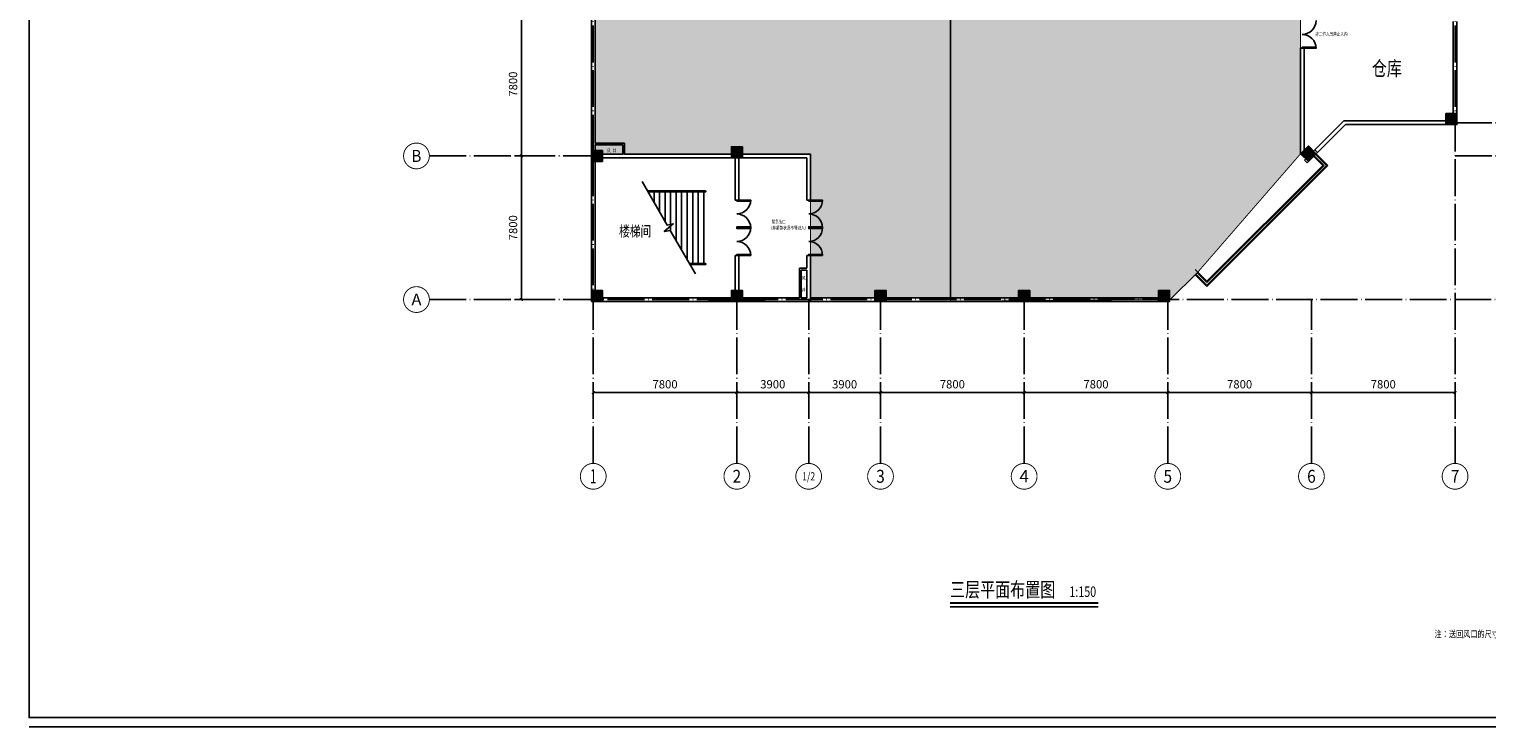
# Model space of a CAD drawing. Extents: x 360464 to 1586644, y -77154 to 33957.
# Drawn here: x 1375897 to 1455054, y -76354 to -38461 of the extents above; entities that cross this region are included whole.
import ezdxf
from ezdxf.enums import TextEntityAlignment as Align

# ---------------------------------------------------------------- set-up
doc = ezdxf.new("R2010")
doc.units = 0
doc.header["$LTSCALE"] = 1000
doc.header["$MEASUREMENT"] = 0
doc.linetypes.add('DOTE', pattern=[2.42, 2, -0.2, 0.02, -0.2])
for name, color, linetype in [('DIM_IDEN', 7, 'Continuous'), ('DIM_SYMB', 7, 'Continuous'), ('j结构墙', 7, 'Continuous'), ('PUB_DIM', 7, 'Continuous'), ('PUB_TEXT', 7, 'Continuous'), ('S', 7, 'Continuous'), ('t填充样式', 7, 'Continuous'), ('z轴线', 7, 'Continuous')]:
    doc.layers.add(name, color=color, linetype=linetype)
doc.styles.add('_TCH_LABEL', font='COMPLEX', dxfattribs={"bigfont": 'GBCBIG'})
doc.styles.add('DIM_FONT', font='SIMPLEX', dxfattribs={"width": 0.7, "bigfont": 'GBCBIG'})
doc.styles.add('S', font='txt', dxfattribs={"width": 0.75})
doc.dimstyles.new('DIMN150', dxfattribs={"dimscale": 1.5, "dimtxt": 300, "dimasz": 100, "dimexe": 250, "dimexo": 300, "dimgap": 150, "dimtad": 1, "dimdec": 0, "dimzin": 0, "dimdsep": 46, "dimtxsty": 'DIM_FONT', "dimblk": 'ARCHTICK', "dimcen": 0.09, "dimclrt": 7, "dimazin": 2, "dimtfac": 1, "dimtdec": 0, "dimtix": 1, "dimtmove": 2, "dimatfit": 3, "dimldrblk": 'ARCHTICK', "dimfxl": 1, "dimtolj": 1, "dimtzin": 0, "dimarcsym": 0})

# ---------------------------------------------------------------- blocks, each defined once
blk = doc.blocks.new('结构柱')
at = {"layer": 't填充样式'}
h = blk.add_hatch(color=256, dxfattribs=at)
h.paths.add_polyline_path([(300, 300), (0, 300), (0, 0), (300, 0)])
h.paths.add_polyline_path([(0, 300), (-300, 300), (-300, 0), (0, 0)])
h.paths.add_polyline_path([(0, 0), (-300, 0), (-300, -300), (0, -300)])
h.paths.add_polyline_path([(300, 0), (0, 0), (0, -300), (300, -300)])
at = {"layer": 'S', "color": 2}
blk.add_lwpolyline([(-300, -300), (300, -300), (300, 300), (-300, 300)], close=True, dxfattribs=at)
blk = doc.blocks.new('aawe')
at = {"layer": 'DIM_SYMB', "color": 3}
blk.add_lwpolyline([(266731, -185810), (268096, -188175), (268426, -188117), (267936, -188528), (268265, -188468), (269631, -190833)], dxfattribs=at)
at = {"layer": 'S', "color": 4}
for p, q in [((270182, -186321), (267026, -186321)), ((270182, -186371), (267055, -186371)), ((270182, -190271), (269306, -190271)), ((270182, -190321), (269335, -190321))]:
    blk.add_line(p, q, dxfattribs=at)
at = {"layer": 'S', "color": 8}
for p, q in [((267382, -186371), (267382, -186939)), ((267682, -186371), (267682, -187459)), ((267982, -186371), (267982, -187978)), ((268282, -186371), (268282, -188498)), ((268582, -186371), (268582, -189018)), ((268882, -186371), (268882, -189537)), ((269182, -186371), (269182, -190057)), ((269482, -186371), (269482, -190271)), ((269782, -186371), (269782, -190271)), ((270082, -186371), (270082, -190271)), ((267982, -188490), (267982, -188520))]:
    blk.add_line(p, q, dxfattribs=at)
at = {"layer": 'S', "color": 4}
for centre in [(270182, -186346), (270182, -190296)]:
    blk.add_arc(centre, 25, 270, 90, dxfattribs=at)
blk = doc.blocks.new('12313')
at = {"layer": 'S', "color": 5}
for points in [[(279682, -133721), (279682, -133768), (280382, -133768), (280382, -133721)], [(279682, -135121), (279682, -135075), (280382, -135075), (280382, -135121)]]:
    blk.add_lwpolyline(points, close=True, dxfattribs=at)
for centre, start, end in [((279682, -133721), 270, 0), ((279682, -135121), 0, 90)]:
    blk.add_arc(centre, 700, start, end, dxfattribs=at)
blk = doc.blocks.new('_ArchTick')
at = {"color": 0, "linetype": 'ByBlock', "const_width": 0.4}
blk.add_lwpolyline([(-0.5, -0.5), (0.5, 0.5)], dxfattribs=at)
blk = doc.blocks.new('*D217')
at = {"layer": 'Defpoints', "color": 0}
for p in [(1406529, -57896), (1414329, -57896), (1414329, -58198)]:
    blk.add_point(p, dxfattribs=at)
at = {"layer": 'PUB_DIM', "color": 0, "lineweight": -2}
for p, q in [((1406529, -58198), (1414329, -58198)), ((1406529, -58346), (1406529, -58573)), ((1414329, -58346), (1414329, -58573))]:
    blk.add_line(p, q, dxfattribs=at)
at = {"layer": 'PUB_DIM', "color": 0, "lineweight": -2, "xscale": 150, "yscale": 150, "zscale": 150, "rotation": 180}
blk.add_blockref('_ArchTick', (1406529, -58198), dxfattribs=at)
at = {"layer": 'PUB_DIM', "color": 0, "lineweight": -2, "xscale": 150, "yscale": 150, "zscale": 150}
blk.add_blockref('_ArchTick', (1414329, -58198), dxfattribs=at)
at = {"layer": 'PUB_DIM', "color": 7, "insert": (1410429, -57748), "char_height": 450, "attachment_point": 5, "style": 'DIM_FONT'}
blk.add_mtext('\\A1;7800', dxfattribs=at)
blk = doc.blocks.new('*D218')
at = {"layer": 'Defpoints', "color": 0}
for p in [(1414329, -57896), (1418229, -57896), (1418229, -58198)]:
    blk.add_point(p, dxfattribs=at)
at = {"layer": 'PUB_DIM', "color": 0, "lineweight": -2}
for p, q in [((1414329, -58198), (1418229, -58198)), ((1414329, -58346), (1414329, -58573)), ((1418229, -58346), (1418229, -58573))]:
    blk.add_line(p, q, dxfattribs=at)
at = {"layer": 'PUB_DIM', "color": 0, "lineweight": -2, "xscale": 150, "yscale": 150, "zscale": 150, "rotation": 180}
blk.add_blockref('_ArchTick', (1414329, -58198), dxfattribs=at)
at = {"layer": 'PUB_DIM', "color": 0, "lineweight": -2, "xscale": 150, "yscale": 150, "zscale": 150}
blk.add_blockref('_ArchTick', (1418229, -58198), dxfattribs=at)
at = {"layer": 'PUB_DIM', "color": 7, "insert": (1416279, -57748), "char_height": 450, "attachment_point": 5, "style": 'DIM_FONT'}
blk.add_mtext('\\A1;3900', dxfattribs=at)
blk = doc.blocks.new('*D219')
at = {"layer": 'Defpoints', "color": 0}
for p in [(1418229, -57896), (1422129, -57896), (1422129, -58198)]:
    blk.add_point(p, dxfattribs=at)
at = {"layer": 'PUB_DIM', "color": 0, "lineweight": -2}
for p, q in [((1418229, -58198), (1422129, -58198)), ((1418229, -58346), (1418229, -58573)), ((1422129, -58346), (1422129, -58573))]:
    blk.add_line(p, q, dxfattribs=at)
at = {"layer": 'PUB_DIM', "color": 0, "lineweight": -2, "xscale": 150, "yscale": 150, "zscale": 150, "rotation": 180}
blk.add_blockref('_ArchTick', (1418229, -58198), dxfattribs=at)
at = {"layer": 'PUB_DIM', "color": 0, "lineweight": -2, "xscale": 150, "yscale": 150, "zscale": 150}
blk.add_blockref('_ArchTick', (1422129, -58198), dxfattribs=at)
at = {"layer": 'PUB_DIM', "color": 7, "insert": (1420179, -57748), "char_height": 450, "attachment_point": 5, "style": 'DIM_FONT'}
blk.add_mtext('\\A1;3900', dxfattribs=at)
blk = doc.blocks.new('*D220')
at = {"layer": 'Defpoints', "color": 0}
for p in [(1422129, -57896), (1429929, -57896), (1429929, -58198)]:
    blk.add_point(p, dxfattribs=at)
at = {"layer": 'PUB_DIM', "color": 0, "lineweight": -2}
for p, q in [((1422129, -58198), (1429929, -58198)), ((1422129, -58346), (1422129, -58573)), ((1429929, -58346), (1429929, -58573))]:
    blk.add_line(p, q, dxfattribs=at)
at = {"layer": 'PUB_DIM', "color": 0, "lineweight": -2, "xscale": 150, "yscale": 150, "zscale": 150, "rotation": 180}
blk.add_blockref('_ArchTick', (1422129, -58198), dxfattribs=at)
at = {"layer": 'PUB_DIM', "color": 0, "lineweight": -2, "xscale": 150, "yscale": 150, "zscale": 150}
blk.add_blockref('_ArchTick', (1429929, -58198), dxfattribs=at)
at = {"layer": 'PUB_DIM', "color": 7, "insert": (1426029, -57748), "char_height": 450, "attachment_point": 5, "style": 'DIM_FONT'}
blk.add_mtext('\\A1;7800', dxfattribs=at)
blk = doc.blocks.new('*D221')
at = {"layer": 'Defpoints', "color": 0}
for p in [(1429929, -57896), (1437729, -57896), (1437729, -58198)]:
    blk.add_point(p, dxfattribs=at)
at = {"layer": 'PUB_DIM', "color": 0, "lineweight": -2}
for p, q in [((1429929, -58198), (1437729, -58198)), ((1429929, -58346), (1429929, -58573)), ((1437729, -58346), (1437729, -58573))]:
    blk.add_line(p, q, dxfattribs=at)
at = {"layer": 'PUB_DIM', "color": 0, "lineweight": -2, "xscale": 150, "yscale": 150, "zscale": 150, "rotation": 180}
blk.add_blockref('_ArchTick', (1429929, -58198), dxfattribs=at)
at = {"layer": 'PUB_DIM', "color": 0, "lineweight": -2, "xscale": 150, "yscale": 150, "zscale": 150}
blk.add_blockref('_ArchTick', (1437729, -58198), dxfattribs=at)
at = {"layer": 'PUB_DIM', "color": 7, "insert": (1433829, -57748), "char_height": 450, "attachment_point": 5, "style": 'DIM_FONT'}
blk.add_mtext('\\A1;7800', dxfattribs=at)
blk = doc.blocks.new('*D222')
at = {"layer": 'Defpoints', "color": 0}
for p in [(1437729, -57896), (1445529, -57896), (1445529, -58198)]:
    blk.add_point(p, dxfattribs=at)
at = {"layer": 'PUB_DIM', "color": 0, "lineweight": -2}
for p, q in [((1437729, -58198), (1445529, -58198)), ((1437729, -58346), (1437729, -58573)), ((1445529, -58346), (1445529, -58573))]:
    blk.add_line(p, q, dxfattribs=at)
at = {"layer": 'PUB_DIM', "color": 0, "lineweight": -2, "xscale": 150, "yscale": 150, "zscale": 150, "rotation": 180}
blk.add_blockref('_ArchTick', (1437729, -58198), dxfattribs=at)
at = {"layer": 'PUB_DIM', "color": 0, "lineweight": -2, "xscale": 150, "yscale": 150, "zscale": 150}
blk.add_blockref('_ArchTick', (1445529, -58198), dxfattribs=at)
at = {"layer": 'PUB_DIM', "color": 7, "insert": (1441629, -57748), "char_height": 450, "attachment_point": 5, "style": 'DIM_FONT'}
blk.add_mtext('\\A1;7800', dxfattribs=at)
blk = doc.blocks.new('*D223')
at = {"layer": 'Defpoints', "color": 0}
for p in [(1445529, -57896), (1453329, -57896), (1453329, -58198)]:
    blk.add_point(p, dxfattribs=at)
at = {"layer": 'PUB_DIM', "color": 0, "lineweight": -2}
for p, q in [((1445529, -58198), (1453329, -58198)), ((1445529, -58346), (1445529, -58573)), ((1453329, -58346), (1453329, -58573))]:
    blk.add_line(p, q, dxfattribs=at)
at = {"layer": 'PUB_DIM', "color": 0, "lineweight": -2, "xscale": 150, "yscale": 150, "zscale": 150, "rotation": 180}
blk.add_blockref('_ArchTick', (1445529, -58198), dxfattribs=at)
at = {"layer": 'PUB_DIM', "color": 0, "lineweight": -2, "xscale": 150, "yscale": 150, "zscale": 150}
blk.add_blockref('_ArchTick', (1453329, -58198), dxfattribs=at)
at = {"layer": 'PUB_DIM', "color": 7, "insert": (1449429, -57748), "char_height": 450, "attachment_point": 5, "style": 'DIM_FONT'}
blk.add_mtext('\\A1;7800', dxfattribs=at)
blk = doc.blocks.new('*D224')
at = {"layer": 'Defpoints', "color": 0}
for p in [(1402625, -45346), (1402922, -45346), (1402922, -53146)]:
    blk.add_point(p, dxfattribs=at)
at = {"layer": 'PUB_DIM', "color": 0, "lineweight": -2}
for p, q in [((1402472, -45346), (1402250, -45346)), ((1402625, -53146), (1402625, -45346)), ((1402472, -53146), (1402250, -53146))]:
    blk.add_line(p, q, dxfattribs=at)
at = {"layer": 'PUB_DIM', "color": 0, "lineweight": -2, "xscale": 150, "yscale": 150, "zscale": 150}
for p, rotation in [((1402625, -45346), 90), ((1402625, -53146), 270)]:
    blk.add_blockref('_ArchTick', p, dxfattribs=dict(at, rotation=rotation))
at = {"layer": 'PUB_DIM', "color": 7, "insert": (1402175, -49246), "char_height": 450, "attachment_point": 5, "rotation": 90, "style": 'DIM_FONT'}
blk.add_mtext('\\A1;7800', dxfattribs=at)
blk = doc.blocks.new('*D225')
at = {"layer": 'Defpoints', "color": 0}
for p in [(1402625, -37546), (1402922, -37546), (1402922, -45346)]:
    blk.add_point(p, dxfattribs=at)
at = {"layer": 'PUB_DIM', "color": 0, "lineweight": -2}
for p, q in [((1402472, -37546), (1402250, -37546)), ((1402625, -45346), (1402625, -37546)), ((1402472, -45346), (1402250, -45346))]:
    blk.add_line(p, q, dxfattribs=at)
at = {"layer": 'PUB_DIM', "color": 0, "lineweight": -2, "xscale": 150, "yscale": 150, "zscale": 150}
for p, rotation in [((1402625, -37546), 90), ((1402625, -45346), 270)]:
    blk.add_blockref('_ArchTick', p, dxfattribs=dict(at, rotation=rotation))
at = {"layer": 'PUB_DIM', "color": 7, "insert": (1402175, -41446), "char_height": 450, "attachment_point": 5, "rotation": 90, "style": 'DIM_FONT'}
blk.add_mtext('\\A1;7800', dxfattribs=at)

msp = doc.modelspace()

# ---------------------------------------------------------------- hatches: boundary and pattern name
at = {"layer": 'S'}
h = msp.add_hatch(color=6, dxfattribs=at)
h.set_gradient(color1=(60, 167, 6), color2=(53, 148, 5), one_color=1, tint=0.3)
h.paths.add_polyline_path([(1425928.7, 1153.6), (1425928.7, -53246.4), (1437870.1, -53146.4), (1439355.1, -51661.5), (1444941.2, -45226.8), (1444928.7, -37296.4), (1444928.7, -35846.4), (1445428.7, -35846.4), (1445428.7, -25746.4), (1453228.7, -25746.4), (1453228.7, 1153.6)])
h = msp.add_hatch(color=8, dxfattribs=at)
h.set_gradient(color1=(203, 44, 16), color2=(212, 46, 17), one_color=1, tint=0.45)
h.paths.add_polyline_path([(1406628.7, -37846.4), (1410803.7, -37846.4), (1410803.7, -21646.4), (1425928.7, -21646.4), (1425928.7, -53046.4), (1418328.7, -53046.4), (1418328.7, -45246.4), (1406628.7, -45246.4)])

# ---------------------------------------------------------------- linework, layer by layer
at = {"layer": 'DIM_IDEN', "const_width": 50}
for points in [[(1397629, -45346.4, 1), (1396229, -45346.4, 1)], [(1397629, -53146.4, 1), (1396229, -53146.4, 1)], [(1407228.7, -62746.4, 1), (1405828.7, -62746.4, 1)], [(1415028.7, -62746.4, 1), (1413628.7, -62746.4, 1)], [(1418928.7, -62746.4, 1), (1417528.7, -62746.4, 1)], [(1422828.7, -62746.4, 1), (1421428.7, -62746.4, 1)], [(1430628.7, -62746.4, 1), (1429228.7, -62746.4, 1)], [(1438428.7, -62746.4, 1), (1437028.7, -62746.4, 1)], [(1446228.7, -62746.4, 1), (1444828.7, -62746.4, 1)], [(1454028.7, -62746.4, 1), (1452628.7, -62746.4, 1)]]:
    msp.add_lwpolyline(points, format="xyb", close=True, dxfattribs=at)
at = {"layer": 'DIM_SYMB', "color": 2, "const_width": 105}
msp.add_lwpolyline([(1425905, -69628.6), (1433952.4, -69628.6)], dxfattribs=at)
at = {"layer": 'DIM_SYMB', "color": 2}
msp.add_lwpolyline([(1425905, -69838.6), (1433952.4, -69838.6)], dxfattribs=at)
at = {"layer": 'j结构墙', "color": 2}
for p, q in [((1453228.7, -38046.4), (1453228.7, -43046.4)), ((1453433.4, -38046.4), (1453433.4, -43046.4)), ((1445128.7, -39496.4), (1444928.7, -39496.4)), ((1444928.7, -39496.4), (1444928.7, -45214.3)), ((1445128.7, -39496.4), (1445128.7, -45039.3)), ((1445719, -45014.7), (1447287.3, -43446.4)), ((1453228.7, -43446.4), (1447287.3, -43446.4)), ((1445860.4, -45156.1), (1447370.1, -43646.4)), ((1453428.7, -43646.4), (1447370.1, -43646.4)), ((1444941.2, -45226.8), (1444928.7, -45214.3))]:
    msp.add_line(p, q, dxfattribs=at)
at = {"layer": 'S', "color": 2}
for p, q in [((1406428.7, -53246.4), (1406428.7, 9353.6)), ((1406628.7, -44646.4), (1406628.7, -37846.4)), ((1408228.7, -44646.4), (1406628.7, -44646.4)), ((1408128.7, -44746.4), (1406628.7, -44746.4)), ((1406628.7, -45046.4), (1406628.7, -44746.4)), ((1408128.7, -45246.4), (1408128.7, -44746.4)), ((1408228.7, -45246.4), (1408228.7, -44646.4)), ((1445153.3, -45580.4), (1445719, -45014.7)), ((1445719, -45014.7), (1445860.4, -45156.1)), ((1406628.7, -53046.4), (1406628.7, -45646.4)), ((1408128.7, -45246.4), (1407028.7, -45246.4)), ((1414028.7, -45446.4), (1407028.7, -45446.4)), ((1414028.7, -45246.4), (1408228.7, -45246.4)), ((1414228.7, -45446.4), (1414228.7, -47746.4)), ((1414428.7, -45446.4), (1414428.7, -47746.4)), ((1418328.7, -45246.4), (1414628.7, -45246.4)), ((1418128.7, -45446.4), (1414628.7, -45446.4)), ((1418128.7, -45446.4), (1418128.7, -47746.4)), ((1418328.7, -45246.4), (1418328.7, -47746.4)), ((1445294.8, -45721.8), (1445153.3, -45580.4)), ((1445860.4, -45156.1), (1445294.8, -45721.8)), ((1414228.7, -47746.4), (1414428.7, -47746.4)), ((1418128.7, -47746.4), (1418328.7, -47746.4)), ((1414228.7, -50746.4), (1414228.7, -52646.4)), ((1414228.7, -50746.4), (1414428.7, -50746.4)), ((1414428.7, -50746.4), (1414428.7, -52646.4)), ((1417728.7, -51446.4), (1418128.7, -51446.4)), ((1417728.7, -51446.4), (1417728.7, -53046.4)), ((1418128.7, -50746.4), (1418128.7, -51446.4)), ((1418128.7, -50746.4), (1418328.7, -50746.4)), ((1418328.7, -50746.4), (1418328.7, -53246.4)), ((1417828.7, -51546.4), (1418128.7, -51546.4)), ((1417828.7, -51546.4), (1417828.7, -53046.4)), ((1418128.7, -51546.4), (1418128.7, -53046.4)), ((1437828.7, -53187.8), (1439355.1, -51661.5)), ((1439213.6, -51520.1), (1439355.1, -51661.5)), ((1406428.7, -53246.4), (1412828.7, -53246.4)), ((1406628.7, -53046.4), (1412828.7, -53046.4)), ((1412828.7, -53046.4), (1412828.7, -53246.4)), ((1415828.7, -53046.4), (1417728.7, -53046.4)), ((1415828.7, -53046.4), (1415828.7, -53246.4)), ((1415828.7, -53246.4), (1437228.7, -53246.4)), ((1417828.7, -53046.4), (1418128.7, -53046.4)), ((1421828.7, -53046.4), (1418328.7, -53046.4)), ((1421828.7, -53046.4), (1430228.7, -53046.4)), ((1430228.7, -53046.4), (1437228.7, -53046.4))]:
    msp.add_line(p, q, dxfattribs=at)
at = {"layer": 'S', "color": 8}
msp.add_line((1425928.7, 1153.6), (1425928.7, -53046.4), dxfattribs=at)
at = {"layer": 'S', "color": 5}
for p, q in [((1439850, -52439.3), (1446426.1, -45863.2)), ((1439850, -52368.6), (1446355.4, -45863.2)), ((1439850, -52156.5), (1446143.3, -45863.2)), ((1439850, -52227.2), (1446214, -45863.2)), ((1445648.3, -45368.2), (1446143.3, -45863.2)), ((1445683.7, -45332.9), (1446214, -45863.2)), ((1445754.4, -45262.2), (1446355.4, -45863.2)), ((1445789.7, -45226.8), (1446426.1, -45863.2)), ((1439213.6, -51802.9), (1439850, -52439.3)), ((1439249, -51767.5), (1439850, -52368.6)), ((1439319.7, -51696.8), (1439850, -52227.2)), ((1439355.1, -51661.5), (1439850, -52156.5)), ((1414028.7, -53046.4), (1412828.7, -53046.4)), ((1414028.7, -53096.4), (1412828.7, -53096.4)), ((1414028.7, -53196.4), (1412828.7, -53196.4)), ((1414028.7, -53246.4), (1412828.7, -53246.4)), ((1415828.7, -53046.4), (1414628.7, -53046.4)), ((1415828.7, -53096.4), (1414628.7, -53096.4)), ((1415828.7, -53196.4), (1414628.7, -53196.4)), ((1415828.7, -53246.4), (1414628.7, -53246.4))]:
    msp.add_line(p, q, dxfattribs=at)
at = {"layer": 'S', "color": 6}
msp.add_line((1492906.5, -76353.7), (1375897.2, -76353.7), dxfattribs=at)
msp.add_lwpolyline([(1375897.2, 33456.6), (1492406.5, 33456.6), (1492406.5, -75853.7), (1375897.2, -75853.7)], close=True, dxfattribs=at)
at = {"layer": 'S', "color": 6, "const_width": 50}
msp.add_lwpolyline([(1425928.7, 1153.6), (1425928.7, -53246.4), (1437870.1, -53146.4), (1439355.1, -51661.5), (1444941.2, -45226.8), (1444928.7, -37296.4), (1444928.7, -35846.4), (1445428.7, -35846.4), (1445428.7, -25746.4), (1453228.7, -25746.4), (1453228.7, 1153.6), (1425928.7, 1153.6)], close=True, dxfattribs=at)
at = {"layer": 'S', "color": 2, "const_width": 50}
msp.add_lwpolyline([(1406628.7, -37846.4), (1410803.7, -37846.4), (1410803.7, -21646.4), (1425928.7, -21646.4), (1425928.7, -53046.4), (1418328.7, -53046.4), (1418328.7, -45246.4), (1406628.7, -45246.4), (1406628.7, -37846.4)], close=True, dxfattribs=at)
at = {"layer": 'S', "color": 5}
msp.add_lwpolyline([(1445028.7, -39496.4), (1445028.7, -39446.4), (1445778.7, -39446.4), (1445778.7, -39496.4)], close=True, dxfattribs=at)
for centre, start, end in [((1445028.7, -37996.4), 270, 0), ((1445028.7, -39496.4), 0, 90)]:
    msp.add_arc(centre, 750, start, end, dxfattribs=at)
at = {"layer": 'z轴线', "linetype": 'DOTE'}
for p, q in [((1406528.7, -62046.4), (1406528.7, 18153.3)), ((1453328.7, -62046.4), (1453328.7, 18153.3)), ((1453328.7, -43546.4), (1462228.7, -43546.4)), ((1397629, -45346.4), (1406528.7, -45346.4)), ((1453328.7, -45346.4), (1462228.7, -45346.4)), ((1397629, -53146.4), (1462228.7, -53146.4)), ((1414328.7, -62046.4), (1414328.7, -53146.4)), ((1418228.7, -62046.4), (1418228.7, -53146.4)), ((1422128.7, -62046.4), (1422128.7, -53146.4)), ((1429928.7, -62046.4), (1429928.7, -53146.4)), ((1437728.7, -62046.4), (1437728.7, -53146.4)), ((1445528.7, -62046.4), (1445528.7, -53146.4))]:
    msp.add_line(p, q, dxfattribs=at)

# ---------------------------------------------------------------- block references
at = {"layer": 'S', "color": 2}
for p in [(1453133.4, -43346.4), (1406728.7, -45346.4), (1414328.7, -45146.4), (1406728.7, -52946.4), (1414328.7, -52946.4), (1422128.7, -52946.4), (1429928.7, -52946.4), (1437528.7, -52946.4)]:
    msp.add_blockref('结构柱', p, dxfattribs=at)
at = {"layer": 'S', "color": 2, "rotation": 45}
msp.add_blockref('结构柱', (1445365.5, -45226.8), dxfattribs=at)
at = {"layer": 'S', "color": 8}
msp.add_blockref('aawe', (1142446.3, 139074.9), dxfattribs=at)
at = {"layer": 'S', "color": 8, "xscale": 1.071428571362048, "yscale": 1.071428571420256, "zscale": 1.071428571428549}
for p in [(1114669, 95526.4), (1118569, 95526.4), (1114669, 94026.4), (1118569, 94026.4)]:
    msp.add_blockref('12313', p, dxfattribs=at)

# ---------------------------------------------------------------- texts
at = {"layer": 'DIM_SYMB', "color": 1, "style": 'S', "width": 0.75}
for s, height, p in [('非工作人员禁止入内', 189.87, (1445739.7, -38822.1)), ('紧急出口', 189.87, (1416215.5, -49008.1)), ('（非紧急状况不得进入）', 189.873, (1416064.2, -49346.4)), ('注：送回风口的尺寸均为600*600的方形散流器', 379.747, (1452212.6, -71501.1))]:
    msp.add_text(s, height=height, dxfattribs=at).set_placement(p)
at = {"layer": 'DIM_SYMB', "color": 7, "style": 'S', "width": 0.75}
for s, height, p in [('仓库', 797.47, (1448807.8, -40996.3)), ('风', 189.9, (1407279.6, -45155.9)), ('井', 189.9, (1407583.4, -45155.9)), ('楼梯间', 569.62, (1407926.7, -49715.6)), ('风', 189.9, (1417857.4, -52069.5)), ('井', 189.9, (1417857.4, -52701.5))]:
    msp.add_text(s, height=height, dxfattribs=at).set_placement(p)
at = {"layer": 'PUB_TEXT', "style": '_TCH_LABEL'}
for s, height, p, p2 in [('B', 652.9, (1396664.8, -45672.8), (1397193.3, -45672.8)), ('A', 637.8, (1396655.7, -53465.3), (1397202.4, -53465.3)), ('1', 772.1, (1406363.3, -63132.4), (1406694.2, -63132.4)), ('2', 698.9, (1414095.7, -63095.9), (1414561.7, -63095.9)), ('3', 698.9, (1421895.7, -63095.9), (1422361.7, -63095.9)), ('4', 668.2, (1429674.2, -63080.5), (1430183.2, -63080.5)), ('5', 698.9, (1437495.7, -63095.9), (1437961.7, -63095.9)), ('6', 698.9, (1445295.7, -63095.9), (1445761.7, -63095.9)), ('7', 698.9, (1453095.7, -63095.9), (1453561.7, -63095.9))]:
    msp.add_text(s, height=height, dxfattribs=at).set_placement(p, p2, align=Align.FIT)
at = {"layer": 'PUB_TEXT', "style": '_TCH_LABEL', "width": 0.65625}
msp.add_text('1/2', height=446.45, dxfattribs=at).set_placement((1417872.9, -62969.6), (1418584.5, -62969.6), align=Align.FIT)
at = {"layer": 'PUB_TEXT', "color": 2, "style": 'S', "width": 0.75}
for s, height, p in [('三层平面布置图', 797.47, (1425905, -69299)), ('1:150', 569.62, (1432383.1, -69299))]:
    msp.add_text(s, height=height, dxfattribs=at).set_placement(p)

# ---------------------------------------------------------------- dimensions: what is measured, and where the dimension line sits
at = {"layer": 'PUB_DIM', "color": 0}
for p1, p2, distance, picture, middle in [((1402921.5, -45346.4), (1402921.5, -37546.4), 296.4, '*D225', (1402175.2, -41446.4)), ((1402921.5, -53146.4), (1402921.5, -45346.4), 296.4, '*D224', (1402175.2, -49246.4)), ((1406528.7, -57895.7), (1414328.7, -57895.7), -302.2, '*D217', (1410428.7, -57747.9)), ((1414328.7, -57895.7), (1418228.7, -57895.7), -302.2, '*D218', (1416278.7, -57747.9)), ((1418228.7, -57895.7), (1422128.7, -57895.7), -302.2, '*D219', (1420178.7, -57747.9)), ((1422128.7, -57895.7), (1429928.7, -57895.7), -302.2, '*D220', (1426028.7, -57747.9)), ((1429928.7, -57895.7), (1437728.7, -57895.7), -302.2, '*D221', (1433828.7, -57747.9)), ((1437728.7, -57895.7), (1445528.7, -57895.7), -302.2, '*D222', (1441628.7, -57747.9)), ((1445528.7, -57895.7), (1453328.7, -57895.7), -302.2, '*D223', (1449428.7, -57747.9))]:
    dim = msp.add_aligned_dim(p1=p1, p2=p2, distance=distance, dimstyle='DIMN150', dxfattribs=at)
    dim.commit()
    dim.dimension.update_dxf_attribs({"geometry": picture, "text_midpoint": middle})

doc.saveas('drawing.dxf')
